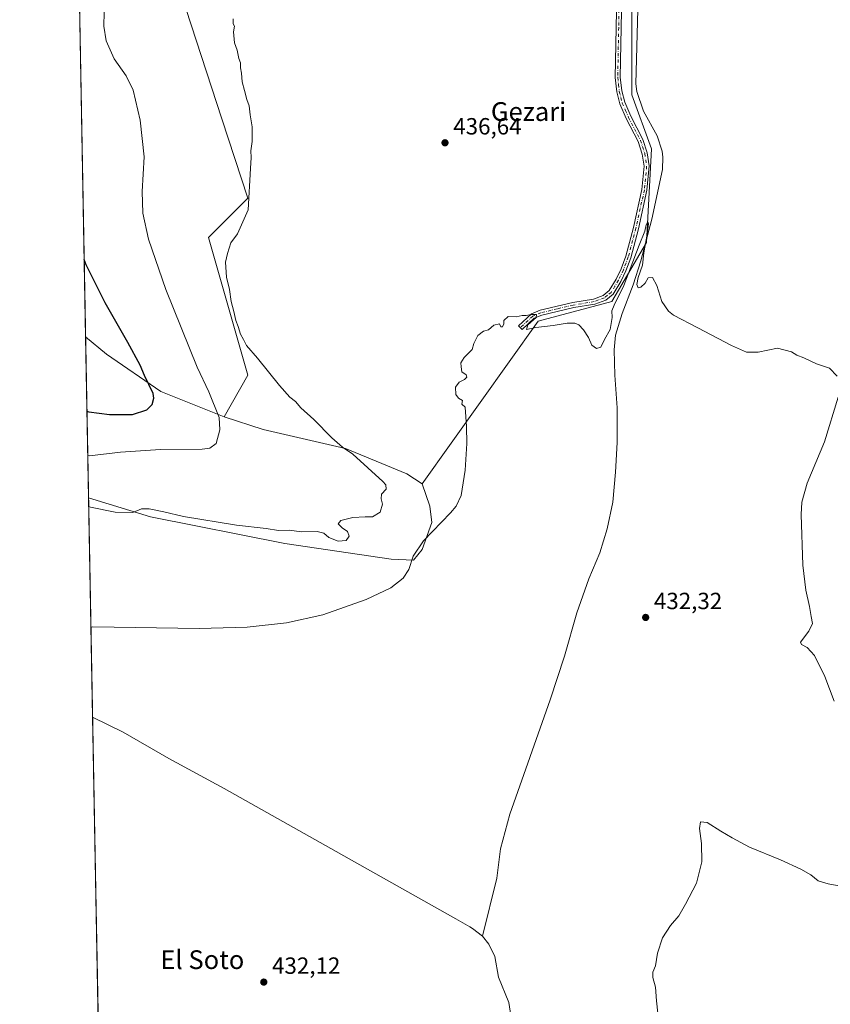
# Model space of a CAD drawing. Units: metres. Extents: x 628257 to 631729, y 4711099 to 4713487.
# Drawn here: x 628257 to 628603, y 4711611 to 4712032 of the extents above; entities that cross this region are included whole.
import ezdxf
from ezdxf.enums import TextEntityAlignment as Align

# ---------------------------------------------------------------- set-up
doc = ezdxf.new("R2010")
doc.units = ezdxf.units.M
doc.header["$MEASUREMENT"] = 0
doc.linetypes.add('DGN Style 4', pattern=[2.6384748266838614, 1.318413404963828, -0.6592067024819142, 0.001648016756204785, -0.6592067024819142])
for name, color, linetype, lineweight in [('Camino Cxs', 7, 'Continuous', 0), ('Camino eje', 30, 'DGN Style 4', 13), ('Comarca CxS', 21, 'Continuous', 0), ('Comunidad Autónoma CxS', 142, 'Continuous', 0), ('Corriente natural lineal', 142, 'Continuous', 13), ('Cultivos herbáceos CxS', 92, 'Continuous', 0), ('Cultivos leñosos CxS', 92, 'Continuous', 0), ('Curva de nivel maestra', 30, 'Continuous', 30), ('Curva de nivel normal', 30, 'Continuous', 0), ('Matorral CxS', 135, 'Continuous', 0), ('Municipio CxS', 4, 'Continuous', 0), ('Provincia CxS', 1, 'Continuous', 0), ('Punto de cota en terreno', 7, 'Continuous', 0), ('Rótulo de punto de cota en terreno', 7, 'Continuous', 0), ('Texto cartográfico', 7, 'Continuous', 0)]:
    doc.layers.add(name, color=color, linetype=linetype, lineweight=lineweight)
doc.styles.add('Style-Arial', font='txt')

# ---------------------------------------------------------------- blocks, each defined once
blk = doc.blocks.new('*U11')
at = {"layer": 'Cultivos herbáceos CxS', "color": 92, "linetype": 'Continuous', "lineweight": 0}
blk.add_polyline3d([(628292.1467000004, 4711525.083799999, 433.5022999999928), (628286.5739000002, 4711827.420800001, 440.6978999999993), (628312.9634999996, 4711819.278100001, 440.3117999999959), (628370.4020999996, 4711807.8665, 439.0203000000038), (628415.6586999996, 4711801.2641, 436.4897999999957), (628425.1977000004, 4711800.8441, 435.2829999999958), (628428.9067000002, 4711805.379100001, 435.0997000000062), (628433.0921, 4711816.917099999, 435.2885999999999), (628432.2991000004, 4711823.892899999, 435.9383999999991), (628428.9074999997, 4711833.3519, 437.2498000000051), (628478.4644999999, 4711902.845899999, 435.1489000000002), (628509.9776999997, 4711911.2487, 435.3732000000019), (628524.6836999999, 4711936.457900001, 435.670299999998), (628526.7856999999, 4711976.375499999, 436.4912999999942), (628518.3833, 4711999.484300001, 436.9780000000028), (628518.3843, 4712058.308300001, 438.6750999999931)], dxfattribs=at)
blk.add_polyline3d([(628354.5147000002, 4711879.736099999, 442.3479999999981), (628344.3970999997, 4711861.9509, 444.7758999999933), (628317.4669000005, 4711872.7839, 449.6196000000054), (628294.2331999998, 4711888.7873, 452.4063000000024), (628285.307, 4711896.1544, 452.8212000000058), (628280.3669999996, 4712164.1602, 453.3263000000007), (628282.1401000004, 4712162.715500001, 452.8892000000051), (628289.6508, 4712146.7985, 447.5497999999934), (628314.8677000003, 4712137.331700001, 446.3892999999953), (628310.1876999997, 4712134.7115, 445.7508999999991), (628306.1571000004, 4712124.1415, 444.2988000000041), (628303.6672999999, 4712119.281500001, 444.1509999999981), (628302.1096999999, 4712116.246300001, 444.2033999999985), (628343.4939000001, 4711989.203299999, 441.4251999999979), (628354.5162000004, 4711955.366900001, 440.3467999999993), (628337.7089999998, 4711938.559900001, 442.4309000000067)], close=True, dxfattribs=at)
blk = doc.blocks.new('5PATER')
at = {"layer": 'Punto de cota en terreno', "linetype": 'Continuous', "lineweight": 0}
h = blk.add_hatch(color=51, dxfattribs=at)
edge = h.paths.add_edge_path()
edge.add_ellipse((0, 0), major_axis=(-0.1095731443231308, -0.1110710700762829), ratio=0.9994222409660322, start_angle=0, end_angle=360)

msp = doc.modelspace()

# ---------------------------------------------------------------- linework, layer by layer
at = {"layer": 'Camino Cxs', "color": 7, "linetype": 'Continuous', "lineweight": 0}
msp.add_polyline3d([(628514.3501000004, 4712049.4001, 438.6698999999935), (628513.5201000003, 4712006.9801, 437.6208999999944), (628514.1901000004, 4712001.100099999, 437.504700000005), (628515.4101, 4711996.2601, 437.4070999999968), (628518.0201000003, 4711990.300100001, 437.1276000000071), (628523.1700999998, 4711980.420100001, 436.9590000000026), (628525.0301000001, 4711974.6501, 436.8785999999964), (628525.8800999997, 4711969.0601, 436.8111000000063), (628524.9200999998, 4711958.7501, 436.4091000000044), (628521.2301000003, 4711942.220100001, 435.8533000000025), (628517.9901000002, 4711929.880100001, 435.7725999999967), (628515.8601000002, 4711924.2501, 435.7140000000073), (628513.7100999998, 4711919.7501, 435.7103000000062), (628510.4600999998, 4711914.370100001, 435.8445000000065), (628507.3201000001, 4711911.850099999, 435.7217999999993), (628502.6401000004, 4711910.090100001, 435.5531999999948), (628493.6801000005, 4711908.630100001, 435.3494000000064), (628479.9901000002, 4711905.370100001, 435.2639999999956), (628476.7801000001, 4711904.0801, 435.2486999999965), (628471.6300999997, 4711899.2401, 435.2140999999974), (628470.1300999997, 4711900.840100001, 435.4526000000042), (628475.5800999999, 4711905.960100001, 435.3788999999961), (628479.3201000001, 4711907.470100001, 435.3317999999999), (628493.2500999998, 4711910.780099999, 435.4471999999951), (628502.0701000001, 4711912.220100001, 435.4909999999945), (628506.2200999996, 4711913.780099999, 435.6817000000011), (628508.7801000001, 4711915.840100001, 435.7905000000028), (628511.7801000001, 4711920.790100001, 435.8058000000019), (628513.8400999998, 4711925.110099999, 435.8335999999982), (628515.9001000002, 4711930.550100001, 435.8402999999962), (628519.1001000004, 4711942.7401, 435.9559000000008), (628522.7500999998, 4711959.090100001, 436.366200000004), (628523.6700999998, 4711969.0001, 436.7241999999969), (628522.8901000004, 4711974.1501, 436.920100000003), (628521.1401000004, 4711979.5701, 437.0053000000044), (628516.0401, 4711989.350099999, 437.213699999993), (628513.3300999999, 4711995.550100001, 437.5660000000062), (628512.0301000001, 4712000.710100001, 437.7029999999941), (628511.3201000001, 4712006.880100001, 437.8056999999972), (628512.1601, 4712049.4901, 438.5342999999993)], dxfattribs=at)
msp.add_polyline3d([(628514.3501000004, 4712049.4001, 438.6698999999935), (628513.5201000003, 4712006.9801, 437.6208999999944), (628514.1901000004, 4712001.100099999, 437.504700000005), (628515.4101, 4711996.2601, 437.4070999999968), (628518.0201000003, 4711990.300100001, 437.1276000000071), (628523.1700999998, 4711980.420100001, 436.9590000000026), (628525.0301000001, 4711974.6501, 436.8785999999964), (628525.8800999997, 4711969.0601, 436.8111000000063), (628524.9200999998, 4711958.7501, 436.4091000000044), (628521.2301000003, 4711942.220100001, 435.8533000000025), (628517.9901000002, 4711929.880100001, 435.7725999999967), (628515.8601000002, 4711924.2501, 435.7140000000073), (628513.7100999998, 4711919.7501, 435.7103000000062), (628510.4600999998, 4711914.370100001, 435.8445000000065), (628507.3201000001, 4711911.850099999, 435.7217999999993), (628502.6401000004, 4711910.090100001, 435.5531999999948), (628493.6801000005, 4711908.630100001, 435.3494000000064), (628479.9901000002, 4711905.370100001, 435.2639999999956), (628476.7801000001, 4711904.0801, 435.2486999999965), (628471.6300999997, 4711899.2401, 435.2140999999974), (628470.1300999997, 4711900.840100001, 435.4526000000042), (628475.5800999999, 4711905.960100001, 435.3788999999961), (628479.3201000001, 4711907.470100001, 435.3317999999999), (628493.2500999998, 4711910.780099999, 435.4471999999951), (628502.0701000001, 4711912.220100001, 435.4909999999945), (628506.2200999996, 4711913.780099999, 435.6817000000011), (628508.7801000001, 4711915.840100001, 435.7905000000028), (628511.7801000001, 4711920.790100001, 435.8058000000019), (628513.8400999998, 4711925.110099999, 435.8335999999982), (628515.9001000002, 4711930.550100001, 435.8402999999962), (628519.1001000004, 4711942.7401, 435.9559000000008), (628522.7500999998, 4711959.090100001, 436.366200000004), (628523.6700999998, 4711969.0001, 436.7241999999969), (628522.8901000004, 4711974.1501, 436.920100000003), (628521.1401000004, 4711979.5701, 437.0053000000044), (628516.0401, 4711989.350099999, 437.213699999993), (628513.3300999999, 4711995.550100001, 437.5660000000062), (628512.0301000001, 4712000.710100001, 437.7029999999941), (628511.3201000001, 4712006.880100001, 437.8056999999972), (628512.1601, 4712049.4901, 438.5342999999993)], dxfattribs=at)
at = {"layer": 'Camino eje', "color": 30, "linetype": 'DGN Style 4', "lineweight": 13}
msp.add_polyline3d([(628513.2550999997, 4712049.4451, 438.571299999996), (628512.8400999998, 4712028.235099999, 438.2483999999968), (628512.4200999998, 4712006.9301, 437.7277000000031), (628512.7751000002, 4712003.845100001, 437.6517000000022), (628513.1101000002, 4712000.905099999, 437.6085000000021), (628514.3701, 4711995.905099999, 437.4878999999929), (628515.7251000004, 4711992.8051, 437.3380000000034), (628517.0301000001, 4711989.825099999, 437.1687999999995), (628522.1551000001, 4711979.995100001, 437.0059000000037), (628523.9600999998, 4711974.4001, 436.9017000000022), (628524.7751000002, 4711969.030099999, 436.7679999999964), (628523.8350999998, 4711958.920100001, 436.3868999999977), (628520.1651, 4711942.4801, 435.9024999999965), (628516.9451000001, 4711930.215100001, 435.7801000000036), (628514.8501000004, 4711924.6801, 435.7701999999991), (628512.7451, 4711920.270099999, 435.7482000000019), (628511.2451, 4711917.795100001, 435.7694999999949), (628509.6201, 4711915.1051, 435.8059000000067), (628508.0500999996, 4711913.845100001, 435.7336000000069), (628506.7701000003, 4711912.815099999, 435.6478000000062), (628502.3551000003, 4711911.155099999, 435.5144), (628493.4650999998, 4711909.7051, 435.3974000000017), (628486.6201, 4711908.075099999, 435.3260000000009), (628479.6551000001, 4711906.420100001, 435.2975000000006), (628476.1801000005, 4711905.020099999, 435.3099999999977), (628470.8510999996, 4711900.070900001, 435.3298000000068)], dxfattribs=at)
at = {"layer": 'Comarca CxS', "color": 21, "linetype": 'Continuous', "lineweight": 0, "flags": 128}
msp.add_lwpolyline([(631721.3500009885, 4711173.349982874), (628299.8100009628, 4711109.329982873), (628281.8004031167, 4712086.397126079), (628257.1700009644, 4713422.659982849), (628390.2899690921, 4713425.151993012), (630971.498309759, 4713473.472297669), (631677.5700009902, 4713486.689982849), (631697.067583861, 4712456.435566218)], close=True, dxfattribs=at)
at = {"layer": 'Comunidad Autónoma CxS', "color": 142, "linetype": 'Continuous', "lineweight": 0, "flags": 128}
msp.add_lwpolyline([(631721.3500009885, 4711173.349982874), (628299.8100009628, 4711109.329982873), (628281.8004031167, 4712086.397126079), (628257.1700009644, 4713422.659982849), (628390.2899690921, 4713425.151993012), (630971.498309759, 4713473.472297669), (631677.5700009902, 4713486.689982849), (631697.067583861, 4712456.435566218)], close=True, dxfattribs=at)
at = {"layer": 'Corriente natural lineal', "color": 142, "linetype": 'Continuous', "lineweight": 13, "extrusion": (0.3812528527765989, 0.4546694728277323, 0.8049359805153805), "elevation": 2382185.380338406, "flags": 128}
msp.add_lwpolyline([(2545818.431195789, -3230873.123974998), (2545817.189940699, -3230873.411826421), (2545811.756871712, -3230873.753776384)], dxfattribs=at)
at = {"layer": 'Corriente natural lineal', "color": 142, "linetype": 'Continuous', "lineweight": 13}
for points in [[(628521.0500999996, 4712035.8101, 437.9845999999961), (628520.1700999998, 4712004.140100001, 437.0537999999942), (628520.6501000002, 4712000.9101, 436.8693000000058), (628523.4700999996, 4711992.4301, 436.428899999999), (628529.2500999998, 4711981.890100001, 436.4315999999963), (628531.4200999998, 4711975.460100001, 436.2256999999955), (628531.7001, 4711972.780099999, 436.2133999999933), (628531.5100999996, 4711967.520099999, 436.3831000000064), (628527.0000999998, 4711946.4301, 435.7378999999929), (628522.2301000003, 4711928.5601, 435.3119000000006), (628519.0800999999, 4711918.340100001, 435.226800000004), (628514.3800999997, 4711906.110099999, 434.5963000000047), (628511.5301000001, 4711896.840100001, 434.735400000005), (628510.8501000004, 4711890.600099999, 434.6206999999995), (628511.2200999996, 4711879.7401, 434.3941999999952), (628512.1901000004, 4711865.8101, 434.3104000000022), (628512.2301000003, 4711850.970100001, 433.7737999999954), (628511.4700999996, 4711838.380100001, 433.6157999999996), (628510.3901000004, 4711825.4801, 433.6454999999987), (628507.9301000005, 4711814.100099999, 433.4413999999961), (628504.7401000002, 4711803.9301, 433.2559000000037), (628500.0601000005, 4711792.870100001, 432.8614999999991), (628494.9600999998, 4711778.300100001, 432.860799999995), (628489.7301000003, 4711759.790100001, 432.3730999999971), (628483.5701000001, 4711741.120100001, 432.1809000000067), (628466.3701, 4711692.3101, 431.575800000006), (628462.3300999999, 4711677.530099999, 431.5044000000053), (628460.8501000004, 4711665.040100001, 431.039499999999), (628454.7701000003, 4711640.300100001, 430.0901000000013)], [(628288.3004999999, 4711733.7499, 433.9600999999967), (628301.3000999996, 4711727.390100001, 433.4622999999993), (628320.8400999998, 4711716.0701, 433.1374999999971), (628344.5100999996, 4711703.3101, 432.7458000000043), (628443.2901, 4711647.610099999, 430.3603000000003), (628449.3300999999, 4711644.200099999, 430.4637999999978)], [(628454.7701000003, 4711640.300100001, 430.0901000000013), (628457.3601000002, 4711636.800100001, 429.8654999999999), (628459.9301000005, 4711631.5801, 429.9441999999981), (628461.5800999999, 4711622.700099999, 429.8027000000002), (628465.9200999998, 4711611.9101, 430.1247000000003), (628467.2200999996, 4711603.710100001, 429.725900000005), (628467.4001000002, 4711600.0601, 429.5780999999988), (628466.3400999998, 4711591.1601, 429.6309000000037), (628463.0500999996, 4711584.880100001, 429.7768000000069), (628462.8800999997, 4711584.270099999, 429.8338999999978), (628462.5396999996, 4711582.9893, 429.9661000000052)]]:
    msp.add_polyline3d(points, dxfattribs=at)
at = {"layer": 'Cultivos herbáceos CxS', "color": 92, "linetype": 'Continuous', "lineweight": 0, "extrusion": (3.472702919916215e-05, -0.001884017255349416, 0.9999982246349316), "elevation": -8402.6547820255, "flags": 128}
msp.add_lwpolyline([(628285.2908959902, 4711888.686134785), (628280.3508784522, 4712156.692410433)], dxfattribs=at)
at = {"layer": 'Cultivos herbáceos CxS', "color": 92, "linetype": 'Continuous', "lineweight": 0, "extrusion": (0.001322003758554931, -0.07172088607016751, 0.9974238651683508), "elevation": -336666.2778145531, "flags": 128}
msp.add_lwpolyline([(715016.4357778358, 4687279.447692799), (715016.4357778358, 4687373.376477542)], dxfattribs=at)
at = {"layer": 'Cultivos herbáceos CxS', "color": 92, "linetype": 'Continuous', "lineweight": 0, "extrusion": (0.0001399556657333992, -0.007592953863180677, 0.9999711633162446), "elevation": -35254.09688518316, "flags": 128}
msp.add_lwpolyline([(628291.0991746302, 4711446.428215278), (628288.2336093934, 4711601.8879967)], dxfattribs=at)
at = {"layer": 'Cultivos herbáceos CxS', "color": 92, "linetype": 'Continuous', "lineweight": 0}
for points in [[(628428.9074999997, 4711833.3519, 437.2498000000051), (628478.4644999999, 4711902.845899999, 435.1489000000002), (628509.9776999997, 4711911.2487, 435.3732000000019), (628524.6836999999, 4711936.457900001, 435.670299999998), (628526.7856999999, 4711976.375499999, 436.4912999999942), (628518.3833, 4711999.484300001, 436.9780000000028), (628518.3843, 4712058.308300001, 438.6750999999931), (628512.0812999997, 4712102.426300001, 440.0259999999981), (628482.6701999997, 4712102.426300001, 441.3457000000053), (628438.5531000001, 4712133.938899999, 443.9627999999939), (628409.8971999995, 4712189.226100001, 447.274900000004), (628406.9539000001, 4712192.124100001, 447.429999999993), (628403.2862999998, 4712195.7357, 447.9073000000063), (628401.0822999999, 4712194.4485, 448.0727999999945), (628388.7172999998, 4712187.2279, 449.3439999999973), (628383.0034999996, 4712182.965700001, 449.7572999999975)], [(628314.8677000003, 4712137.331700001, 446.3892999999953), (628310.1876999997, 4712134.7115, 445.7508999999991), (628306.1571000004, 4712124.1415, 444.2988000000041), (628303.6672999999, 4712119.281500001, 444.1509999999981), (628302.1096999999, 4712116.246300001, 444.2033999999985), (628343.4939000001, 4711989.203299999, 441.4251999999979), (628354.5162000004, 4711955.366900001, 440.3467999999993), (628337.7089999998, 4711938.559900001, 442.4309000000067), (628354.5147000002, 4711879.736099999, 442.3479999999981), (628344.3970999997, 4711861.9509, 444.7758999999933)], [(628285.307, 4711896.1544, 452.8212000000058), (628294.2331999998, 4711888.7873, 452.4063000000024), (628317.4669000005, 4711872.7839, 449.6196000000054), (628344.3970999997, 4711861.9509, 444.7758999999933)], [(628286.5739000002, 4711827.420800001, 440.6978999999993), (628312.9634999996, 4711819.278100001, 440.3117999999959), (628370.4020999996, 4711807.8665, 439.0203000000038), (628415.6586999996, 4711801.2641, 436.4897999999957), (628425.1977000004, 4711800.8441, 435.2829999999958), (628428.9067000002, 4711805.379100001, 435.0997000000062), (628433.0921, 4711816.917099999, 435.2885999999999), (628432.2991000004, 4711823.892899999, 435.9383999999991), (628428.9074999997, 4711833.3519, 437.2498000000051)]]:
    msp.add_polyline3d(points, dxfattribs=at)
at = {"layer": 'Cultivos leñosos CxS', "color": 92, "linetype": 'Continuous', "lineweight": 0}
for points in [[(628428.9074999997, 4711833.3519, 437.2498000000051), (628478.4644999999, 4711902.845899999, 435.1489000000002), (628509.9776999997, 4711911.2487, 435.3732000000019), (628524.6836999999, 4711936.457900001, 435.670299999998), (628526.7856999999, 4711976.375499999, 436.4912999999942), (628518.3833, 4711999.484300001, 436.9780000000028), (628518.3843, 4712058.308300001, 438.6750999999931), (628512.0812999997, 4712102.426300001, 440.0259999999981), (628482.6701999997, 4712102.426300001, 441.3457000000053), (628438.5531000001, 4712133.938899999, 443.9627999999939), (628409.8971999995, 4712189.226100001, 447.274900000004), (628406.9539000001, 4712192.124100001, 447.429999999993), (628403.2862999998, 4712195.7357, 447.9073000000063), (628401.0822999999, 4712194.4485, 448.0727999999945), (628388.7172999998, 4712187.2279, 449.3439999999973), (628383.0034999996, 4712182.965700001, 449.7572999999975)], [(628314.8677000003, 4712137.331700001, 446.3892999999953), (628310.1876999997, 4712134.7115, 445.7508999999991), (628306.1571000004, 4712124.1415, 444.2988000000041), (628303.6672999999, 4712119.281500001, 444.1509999999981), (628302.1096999999, 4712116.246300001, 444.2033999999985), (628343.4939000001, 4711989.203299999, 441.4251999999979), (628354.5162000004, 4711955.366900001, 440.3467999999993), (628337.7089999998, 4711938.559900001, 442.4309000000067), (628354.5147000002, 4711879.736099999, 442.3479999999981), (628344.3970999997, 4711861.9509, 444.7758999999933)], [(628518.3843, 4712058.308300001, 438.6750999999931), (628518.3833, 4711999.484300001, 436.9780000000028), (628526.7856999999, 4711976.375499999, 436.4912999999942), (628524.6836999999, 4711936.457900001, 435.670299999998), (628509.9776999997, 4711911.2487, 435.3732000000019), (628478.4644999999, 4711902.845899999, 435.1489000000002), (628428.9074999997, 4711833.3519, 437.2498000000051), (628422.4574999996, 4711837.655900001, 438.0571000000054), (628396.1627000002, 4711848.502900001, 440.0241999999998), (628361.0361000003, 4711856.607100001, 442.641300000003), (628344.3970999997, 4711861.9509, 444.7758999999933), (628354.5147000002, 4711879.736099999, 442.3479999999981), (628337.7089999998, 4711938.559900001, 442.4309000000067), (628354.5162000004, 4711955.366900001, 440.3467999999993), (628343.4939000001, 4711989.203299999, 441.4251999999979), (628302.1096999999, 4712116.246300001, 444.2033999999985)], [(628344.3970999997, 4711861.9509, 444.7758999999933), (628361.0361000003, 4711856.607100001, 442.641300000003), (628396.1627000002, 4711848.502900001, 440.0241999999998), (628422.4574999996, 4711837.655900001, 438.0571000000054), (628428.9074999997, 4711833.3519, 437.2498000000051)]]:
    msp.add_polyline3d(points, dxfattribs=at)
at = {"layer": 'Curva de nivel maestra', "color": 30, "linetype": 'Continuous', "lineweight": 30, "elevation": 450, "flags": 128}
msp.add_lwpolyline([(628285.8936999999, 4711864.3279), (628286.6500000004, 4711864.1501), (628295.5099999999, 4711862.920100001), (628305.3499999996, 4711862.940099999), (628311.3799999999, 4711864.920100001), (628313.6900000004, 4711867.3101), (628314.4800000006, 4711869.960100001), (628314.1600000003, 4711871.9801), (628310.4299999997, 4711879.6501), (628308.5499999998, 4711883.9801), (628303.3799999999, 4711893.6501), (628293.6699999999, 4711910.5801), (628285.5, 4711926.8101), (628284.6991999998, 4711929.1273)], dxfattribs=at)
at = {"layer": 'Curva de nivel normal', "color": 30, "linetype": 'Continuous', "lineweight": 0, "flags": 128}
for points, elevation in [([(628286.2402999997, 4711845.518800001), (628287, 4711845.290100001), (628300.1900000004, 4711846.920100001), (628317.3200000003, 4711848.0801), (628335.0999999996, 4711848.220100001), (628338.2999999998, 4711848.590100001), (628341.0599999997, 4711850.520099999), (628342.6399999997, 4711856.4301), (628342.25, 4711861.690099999), (628337.8499999996, 4711872.620100001), (628332.8899999997, 4711883.2401), (628319.5800000001, 4711916.300100001), (628312.2100000001, 4711937.780099999), (628309.7199999997, 4711948.920100001), (628309.5099999999, 4711958.2301), (628310.2800000003, 4711972.970100001), (628308.6299999999, 4711988.690099999), (628305.5599999997, 4712001.4301), (628302.5899999999, 4712007.540100001), (628297.5300000003, 4712014.860099999), (628294.0899999999, 4712022.520099999), (628293.1200000001, 4712028.770099999), (628293.3600000005, 4712040.860099999)], 445), ([(628286.6435000002, 4711823.6468), (628287.4000000004, 4711823.460100001), (628297.8799999999, 4711821.300100001), (628305.5, 4711821.120100001), (628309.1299999999, 4711822.6601), (628312.4000000004, 4711822.7401), (628318.6799999997, 4711821.360099999), (628327.0300000003, 4711819.4001), (628349.7100000001, 4711815.7301), (628362.3099999997, 4711814.300100001), (628367.5800000001, 4711813.5001), (628372.1900000004, 4711813.540100001), (628377.4600000001, 4711812.850099999), (628384.1699999999, 4711813.0101), (628386.9900000002, 4711812.380100001), (628389.1299999999, 4711810.390100001), (628393.1299999999, 4711808.850099999), (628396.5199999996, 4711809.2301), (628397.7300000006, 4711811.0101), (628397.0999999996, 4711813.0001), (628394.8600000005, 4711814.540100001), (628393.1100000005, 4711816.2401), (628394.1900000004, 4711817.7401), (628399.2999999998, 4711819.050100001), (628404.6399999997, 4711819.300100001), (628407.6900000004, 4711819.280099999), (628411, 4711821.290100001), (628412, 4711824.6501), (628411.3899999997, 4711826.9801), (628411.6100000005, 4711828.9801), (628413.5499999998, 4711831.0601), (628413.4100000003, 4711832.920100001), (628412.2199999997, 4711834.420100001), (628399.3399999999, 4711846.0801), (628395.0099999999, 4711849.050100001), (628390.3600000005, 4711853.050100001), (628382.6799999997, 4711860.850099999), (628377.1799999997, 4711865.860099999), (628374.8399999999, 4711868.520099999), (628372.4199999999, 4711870.4301), (628368.0099999999, 4711875.360099999), (628358.7400000002, 4711887.020099999), (628353.9199999999, 4711892.420100001), (628352.7100000001, 4711894.920100001), (628351.4400000004, 4711897.3101), (628350.4699999997, 4711900.590100001), (628349.4100000003, 4711903.0801), (628348.5700000003, 4711906.920100001), (628347.4699999997, 4711911.2501), (628346.7000000002, 4711916.380100001), (628345.4600000001, 4711921.5801), (628344.9600000001, 4711927.9901), (628345.8899999997, 4711931.6601), (628347.2999999998, 4711936.3201), (628350.0800000001, 4711940.1601), (628354.6900000004, 4711950.380100001), (628355.7400000002, 4711967.960100001), (628355.9199999999, 4711972.710100001), (628355.79, 4711975.470100001), (628356.3600000005, 4711979.5701), (628356.3600000005, 4711985.840100001), (628355.5199999996, 4711990.880100001), (628355.1100000005, 4711994.690099999), (628354.0800000001, 4711997.4001), (628353.1699999999, 4712001.280099999), (628352.1100000005, 4712005.0601), (628351.79, 4712008.640100001), (628351.3799999999, 4712010.970100001), (628351.4199999999, 4712013.110099999), (628350.7699999996, 4712015.0001), (628349.9400000004, 4712018.5601), (628348.8300000001, 4712021.6601), (628348.4100000003, 4712026.3201), (628348.8899999997, 4712028.780099999), (628348.2300000006, 4712029.8201), (628348.2300000006, 4712031.8301)], 440), ([(628287.5920000002, 4711772.185699999), (628288.3499999996, 4711772.280099999), (628333.7699999996, 4711771.620100001), (628354.2300000006, 4711772.2401), (628370.9800000006, 4711773.9901), (628386.5599999997, 4711777.5001), (628405.0599999997, 4711783.9801), (628415.54, 4711788.970100001), (628420.7800000003, 4711793.100099999), (628423.2599999999, 4711796.8101), (628425.0599999997, 4711802.5001), (628429.4600000001, 4711808.9801), (628441.1200000001, 4711820.9801), (628443.5199999996, 4711823.770099999), (628445.6200000001, 4711828.340100001), (628447.29, 4711839.2301), (628447.9800000006, 4711850.6601), (628447.8099999997, 4711857.8101), (628447.2599999999, 4711866.100099999), (628445.9500000002, 4711867.360099999), (628446.1600000003, 4711868.9801), (628444.4199999999, 4711869.920100001), (628443.3600000005, 4711871.440099999), (628443.2000000002, 4711874.6501), (628444.7100000001, 4711876.800100001), (628447, 4711877.9101), (628448.0800000001, 4711878.950099999), (628447.7400000002, 4711879.9301), (628445.8700000001, 4711881.200099999), (628445.5899999999, 4711883.2601), (628445.5099999999, 4711885.050100001), (628446.8399999999, 4711887.3101), (628450.3300000001, 4711890.6501), (628451.0700000003, 4711893.3101), (628452.7599999999, 4711896.6501), (628455.2000000002, 4711898.5801), (628457.3099999997, 4711899.140100001), (628459.5, 4711901.0701), (628461.9100000003, 4711901.6601), (628462.5599999997, 4711900.4301), (628463.2999999998, 4711900.420100001), (628463.8499999996, 4711901.720100001), (628463.7800000003, 4711903.170100001), (628465.6399999997, 4711904.7501), (628469.0599999997, 4711904.6501), (628471.6399999997, 4711905.200099999), (628473.3899999997, 4711905.200099999), (628475.4400000004, 4711905.640100001), (628477.7199999997, 4711905.640100001), (628477.6399999997, 4711904.440099999), (628474.1200000001, 4711901.2401), (628473.5499999998, 4711899.220100001), (628477.4100000003, 4711900.0601), (628484.8600000005, 4711900.970100001), (628490.8200000003, 4711901.9101), (628494.0800000001, 4711901.940099999), (628495.8799999999, 4711901.220100001), (628497.8300000001, 4711899.170100001), (628499.9000000004, 4711895.780099999), (628501.4400000004, 4711892.600099999), (628503.3099999997, 4711891.190099999), (628505.1600000003, 4711891.6501), (628506.7800000003, 4711894.9801), (628509.2599999999, 4711899.3101), (628510.1100000005, 4711904.370100001), (628509.8700000001, 4711907.210100001), (628510.8499999996, 4711909.700099999), (628515.0999999996, 4711917.9801), (628521.54, 4711935.3201), (628523.9800000006, 4711941.190099999), (628524.5800000001, 4711943.880100001), (628525.25, 4711945.2601), (628525.6200000001, 4711944.420100001), (628525.04, 4711939.9901), (628523.5, 4711931.9901), (628522.9500000002, 4711926.6601), (628521.1600000003, 4711921.5101), (628520.6299999999, 4711918.4001), (628521.1799999997, 4711917.050100001), (628522.3200000003, 4711917.280099999), (628524.0999999996, 4711919.100099999), (628525.4800000006, 4711921.3201), (628527.2800000003, 4711921.420100001), (628529.1200000001, 4711918.040100001), (628531.3200000003, 4711911.280099999), (628534.1200000001, 4711907.090100001), (628536.2400000002, 4711905.3101), (628546.6399999997, 4711899.9801), (628560.9800000006, 4711892.380100001), (628567.3200000003, 4711889.590100001), (628572.3200000003, 4711889.610099999), (628580.6500000004, 4711891.300100001), (628586.5300000003, 4711889.700099999), (628588.8099999997, 4711888.3101), (628591.8600000005, 4711887.130100001), (628597.3200000003, 4711884.6501), (628602.8399999999, 4711882.720100001), (628606.1399999997, 4711879.390100001)], 435), ([(628606.4500000002, 4711870.440099999), (628600.6699999999, 4711851.2401), (628593.3099999997, 4711833.640100001), (628591.0199999996, 4711825.5101), (628590.6900000004, 4711820.3301), (628591.3899999997, 4711798.640100001), (628592.6799999997, 4711787.9901), (628594.3399999999, 4711781.0001), (628595.0099999999, 4711776.670100001), (628595.6200000001, 4711773.6801), (628594.0499999998, 4711770.420100001), (628590.4900000002, 4711765.7301), (628590.8700000001, 4711764.710100001), (628593.3200000003, 4711763.4301), (628596.4299999997, 4711760.120100001), (628600.7599999999, 4711751.0701), (628604.7599999999, 4711740.640100001)], 435), ([(628529.5999999996, 4711607.440099999), (628528.9600000001, 4711612.670100001), (628528.5199999996, 4711618.550100001), (628527.4800000006, 4711622.5601), (628527.4199999999, 4711624.850099999), (628528.4800000006, 4711627.5601), (628529.3600000005, 4711632.940099999), (628531.5199999996, 4711639.520099999), (628534.9400000004, 4711644.780099999), (628538.5099999999, 4711648.970100001), (628541.3799999999, 4711653.970100001), (628546.0499999998, 4711662.870100001), (628548.2999999998, 4711672.0601), (628548.1600000003, 4711679.860099999), (628547.3399999999, 4711686.2301), (628547.7100000001, 4711689.130100001), (628550.6299999999, 4711688.720100001), (628556.4000000004, 4711685.0601), (628561.2699999996, 4711682.2601), (628568.6399999997, 4711678.200099999), (628581.9100000003, 4711672.8301), (628590.5800000001, 4711668.920100001), (628594.79, 4711666.380100001), (628598, 4711663.9301), (628602.2100000001, 4711662.620100001), (628610.8300000001, 4711661.090100001)], 430)]:
    msp.add_lwpolyline(points, dxfattribs=dict(at, elevation=elevation))
at = {"layer": 'Matorral CxS', "color": 135, "linetype": 'Continuous', "lineweight": 0, "extrusion": (0.003200568722526117, -0.17364165309895, 0.9848037026072334), "elevation": -815724.6271838157, "flags": 128}
msp.add_lwpolyline([(715013.6845554828, 4628110.912679669), (715013.6845554828, 4628180.718748226)], dxfattribs=at)
at = {"layer": 'Matorral CxS', "color": 135, "linetype": 'Continuous', "lineweight": 0}
msp.add_polyline3d([(628344.3970999997, 4711861.9509, 444.7758999999933), (628361.0361000003, 4711856.607100001, 442.641300000003), (628396.1627000002, 4711848.502900001, 440.0241999999998), (628422.4574999996, 4711837.655900001, 438.0571000000054), (628428.9074999997, 4711833.3519, 437.2498000000051), (628432.2991000004, 4711823.892899999, 435.9383999999991), (628433.0921, 4711816.917099999, 435.2885999999999), (628428.9067000002, 4711805.379100001, 435.0997000000062), (628425.1977000004, 4711800.8441, 435.2829999999958), (628415.6586999996, 4711801.2641, 436.4897999999957), (628370.4020999996, 4711807.8665, 439.0203000000038), (628312.9634999996, 4711819.278100001, 440.3117999999959), (628286.5739000002, 4711827.420800001, 440.6978999999993), (628285.307, 4711896.1544, 452.8212000000058), (628294.2331999998, 4711888.7873, 452.4063000000024), (628317.4669000005, 4711872.7839, 449.6196000000054)], close=True, dxfattribs=at)
for points in [[(628285.307, 4711896.1544, 452.8212000000058), (628294.2331999998, 4711888.7873, 452.4063000000024), (628317.4669000005, 4711872.7839, 449.6196000000054), (628344.3970999997, 4711861.9509, 444.7758999999933)], [(628344.3970999997, 4711861.9509, 444.7758999999933), (628361.0361000003, 4711856.607100001, 442.641300000003), (628396.1627000002, 4711848.502900001, 440.0241999999998), (628422.4574999996, 4711837.655900001, 438.0571000000054), (628428.9074999997, 4711833.3519, 437.2498000000051)], [(628286.5739000002, 4711827.420800001, 440.6978999999993), (628312.9634999996, 4711819.278100001, 440.3117999999959), (628370.4020999996, 4711807.8665, 439.0203000000038), (628415.6586999996, 4711801.2641, 436.4897999999957), (628425.1977000004, 4711800.8441, 435.2829999999958), (628428.9067000002, 4711805.379100001, 435.0997000000062), (628433.0921, 4711816.917099999, 435.2885999999999), (628432.2991000004, 4711823.892899999, 435.9383999999991), (628428.9074999997, 4711833.3519, 437.2498000000051)]]:
    msp.add_polyline3d(points, dxfattribs=at)
at = {"layer": 'Municipio CxS', "color": 4, "linetype": 'Continuous', "lineweight": 0, "flags": 128}
msp.add_lwpolyline([(631721.3500009885, 4711173.349982874), (628299.8100009628, 4711109.329982873), (628281.8004031167, 4712086.397126079)], dxfattribs=at)
at = {"layer": 'Provincia CxS', "color": 1, "linetype": 'Continuous', "lineweight": 0, "flags": 128}
msp.add_lwpolyline([(631721.3500009885, 4711173.349982874), (628299.8100009628, 4711109.329982873), (628281.8004031167, 4712086.397126079), (628257.1700009644, 4713422.659982849), (628390.2899690921, 4713425.151993012), (630971.498309759, 4713473.472297669), (631677.5700009902, 4713486.689982849), (631697.067583861, 4712456.435566218)], close=True, dxfattribs=at)

# ---------------------------------------------------------------- block references
at = {"layer": 'Cultivos herbáceos CxS', "color": 92, "linetype": 'Continuous', "lineweight": 0}
msp.add_blockref('*U11', (0, 0), dxfattribs=at)
at = {"layer": 'Punto de cota en terreno', "color": 7, "linetype": 'Continuous', "lineweight": 0, "xscale": 10, "yscale": 10, "zscale": 10}
for p in [(628438.7000000002, 4711978.980000001, 436.6399999999995), (628524.3499999996, 4711776.34, 432.320000000007), (628361.3600000005, 4711620.66, 432.1199999999953)]:
    msp.add_blockref('5PATER', p, dxfattribs=at)

# ---------------------------------------------------------------- texts
at = {"layer": 'Rótulo de punto de cota en terreno', "color": 7, "linetype": 'Continuous', "lineweight": 0, "style": 'Style-Arial'}
for s, p in [('436,64', (628442.2278000005, 4711982.5078)), ('432,32', (628527.8777999999, 4711779.867799999)), ('432,12', (628364.8877999998, 4711624.187799999))]:
    msp.add_text(s, height=7.000000000000002, dxfattribs=at).set_placement(p)
at = {"layer": 'Texto cartográfico', "color": 7, "linetype": 'Continuous', "lineweight": 0, "style": 'Style-Arial'}
for s, p in [('Gezari', (628474.3547170736, 4711992.290150001)), ('El Soto', (628335.1311439024, 4711630.23015))]:
    msp.add_text(s, height=8, dxfattribs=at).set_placement(p, align=Align.MIDDLE_CENTER)

doc.saveas('drawing.dxf')
